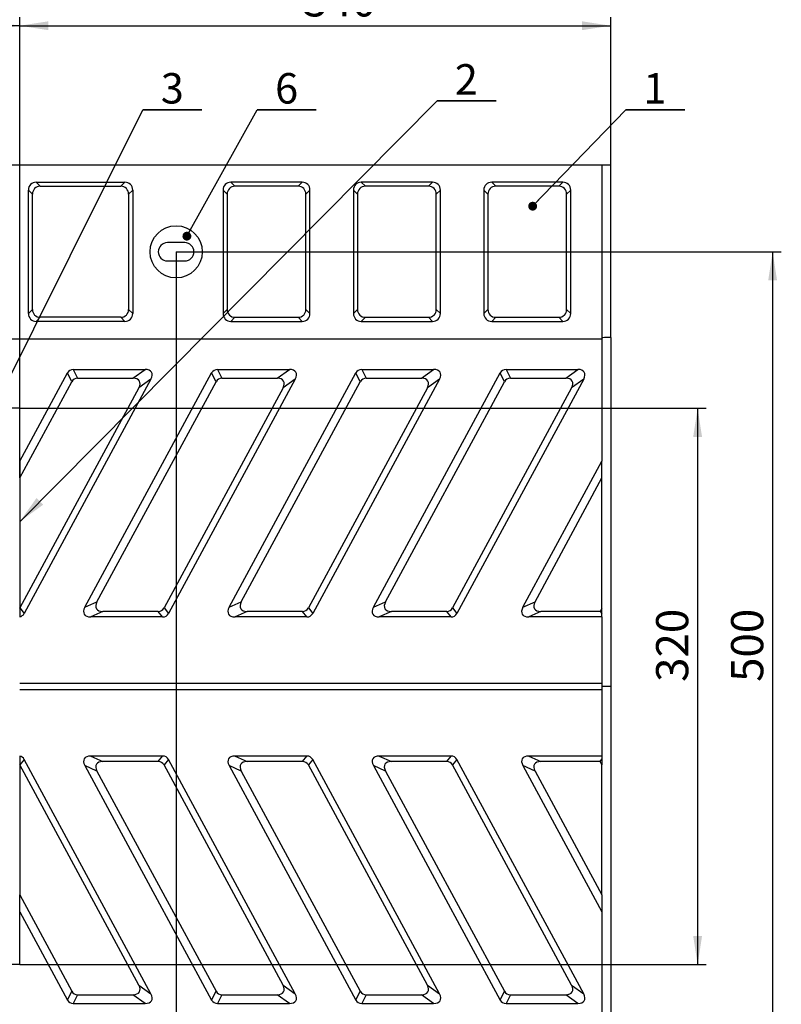
# Model space of a CAD drawing. Units: millimetres. Extents: x -327 to 447, y 1 to 417.
# Drawn here: x 167 to 254, y 116 to 229 of the extents above; entities that cross this region are included whole.
import ezdxf

# ---------------------------------------------------------------- set-up
doc = ezdxf.new("R2010")
doc.units = ezdxf.units.MM
doc.layers.add('FORMAT', color=7, linetype='Continuous')
doc.styles.add('SLDTEXTSTYLE1', font='TXT', dxfattribs={"width": 0.7})
doc.dimstyles.new('SLDDIMSTYLE0', dxfattribs={"dimtxt": 3.393075, "dimasz": 3.302, "dimexe": 0, "dimexo": 0.0625, "dimgap": 0.848269, "dimtad": 2, "dimlfac": 5, "dimrnd": 1e-09, "dimzin": 12, "dimdsep": 46, "dimtxsty": 'SLDTEXTSTYLE1', "dimsah": 1, "dimcen": 0.09, "dimadec": 0, "dimazin": 3, "dimtfac": 1, "dimtofl": 0, "dimtmove": 0, "dimatfit": 3, "dimfxl": 0, "dimfrac": 2, "dimtolj": 1, "dimtzin": 12, "dimarcsym": 0})
doc.dimstyles.new('SLDDIMSTYLE4', dxfattribs={"dimtxt": 0.18, "dimasz": 3.302, "dimexe": 0, "dimexo": 0.0625, "dimgap": 0, "dimtad": 0, "dimtih": 1, "dimtoh": 1, "dimdec": 0, "dimrnd": 1e-09, "dimzin": 0, "dimdsep": 46, "dimtxsty": 'Standard', "dimsah": 1, "dimcen": 0.09, "dimadec": 0, "dimazin": 0, "dimtfac": 3.302, "dimtdec": 0, "dimtofl": 0, "dimtmove": 0, "dimatfit": 3, "dimfxl": 0, "dimfrac": 2, "dimtolj": 1, "dimtzin": 0, "dimarcsym": 0})
doc.dimstyles.new('SLDDIMSTYLE9', dxfattribs={"dimtxt": 0.18, "dimasz": 1.016, "dimexe": 0, "dimexo": 0.0625, "dimgap": 0, "dimtad": 0, "dimtih": 1, "dimtoh": 1, "dimdec": 0, "dimrnd": 1e-09, "dimzin": 0, "dimdsep": 46, "dimtxsty": 'Standard', "dimblk1": 'DOT', "dimblk2": 'DOT', "dimsah": 1, "dimcen": 0.09, "dimadec": 0, "dimazin": 0, "dimtfac": 1.016, "dimtdec": 0, "dimtofl": 0, "dimtmove": 0, "dimatfit": 3, "dimldrblk": 'DOT', "dimfxl": 0, "dimfrac": 2, "dimtolj": 1, "dimtzin": 0, "dimarcsym": 0})

# ---------------------------------------------------------------- blocks, each defined once
blk = doc.blocks.new('_D_34')
at = {"layer": 'FORMAT'}
for p, q in [((84.54, 202.48), (84.54, 78.66)), ((184.54, 202.48), (184.54, 78.66)), ((84.54, 79.66), (184.54, 79.66))]:
    blk.add_line(p, q, dxfattribs=at)
for points in [[(84.54, 79.66), (87.84, 79.15), (87.84, 80.16)], [(184.54, 79.66), (181.24, 80.16), (181.24, 79.15)]]:
    blk.add_solid(points, dxfattribs=at)
at = {"layer": 'FORMAT', "insert": (133.85, 84.43), "char_height": 3.704, "attachment_point": 1, "style": 'SLDTEXTSTYLE1'}
blk.add_mtext('500', dxfattribs=at)
blk = doc.blocks.new('_D_35')
at = {"layer": 'FORMAT'}
for p, q in [((184.54, 202.48), (254.17, 202.48)), ((253.17, 202.48), (253.17, 102.48)), ((184.54, 102.48), (254.17, 102.48))]:
    blk.add_line(p, q, dxfattribs=at)
for points in [[(253.17, 202.48), (252.66, 199.18), (253.68, 199.18)], [(253.17, 102.48), (253.68, 105.78), (252.66, 105.78)]]:
    blk.add_solid(points, dxfattribs=at)
at = {"layer": 'FORMAT', "insert": (248.39, 153), "char_height": 3.704, "attachment_point": 1, "rotation": 90, "style": 'SLDTEXTSTYLE1'}
blk.add_mtext('500', dxfattribs=at)
blk = doc.blocks.new('_D_36')
at = {"layer": 'FORMAT'}
for p, q in [((166.54, 184.48), (245.54, 184.48)), ((244.54, 184.48), (244.54, 120.48)), ((166.54, 120.48), (245.54, 120.48))]:
    blk.add_line(p, q, dxfattribs=at)
for points in [[(244.54, 184.48), (244.03, 181.18), (245.05, 181.18)], [(244.54, 120.48), (245.05, 123.78), (244.03, 123.78)]]:
    blk.add_solid(points, dxfattribs=at)
at = {"layer": 'FORMAT', "insert": (239.76, 153), "char_height": 3.704, "attachment_point": 1, "rotation": 90, "style": 'SLDTEXTSTYLE1'}
blk.add_mtext('320', dxfattribs=at)
blk = doc.blocks.new('_D_37')
at = {"layer": 'FORMAT'}
for p, q in [((102.54, 164.36), (102.54, 229.48)), ((166.54, 176.46), (166.54, 229.48)), ((166.54, 228.48), (102.54, 228.48))]:
    blk.add_line(p, q, dxfattribs=at)
for points in [[(102.54, 228.48), (105.84, 227.97), (105.84, 228.99)], [(166.54, 228.48), (163.24, 228.99), (163.24, 227.97)]]:
    blk.add_solid(points, dxfattribs=at)
at = {"layer": 'FORMAT', "insert": (131.85, 233.25), "char_height": 3.704, "attachment_point": 1, "style": 'SLDTEXTSTYLE1'}
blk.add_mtext('320', dxfattribs=at)
blk = doc.blocks.new('_D_40')
at = {"layer": 'FORMAT'}
for p, q in [((166.54, 183.96), (166.54, 229.48)), ((234.54, 212.48), (234.54, 229.48)), ((166.54, 228.48), (234.54, 228.48))]:
    blk.add_line(p, q, dxfattribs=at)
for points in [[(166.54, 228.48), (169.84, 227.97), (169.84, 228.99)], [(234.54, 228.48), (231.24, 228.99), (231.24, 227.97)]]:
    blk.add_solid(points, dxfattribs=at)
at = {"layer": 'FORMAT', "insert": (199.15, 233.25), "char_height": 3.704, "attachment_point": 1, "style": 'SLDTEXTSTYLE1'}
blk.add_mtext('340', dxfattribs=at)
blk = doc.blocks.new('SW_NOTE_0_3')
at = {"layer": 'FORMAT', "color": 0}
for p, q in [((0, 0), (6.79, 0)), ((6.79, 0), (0, 0)), ((0, 0), (6.79, 0)), ((6.79, 0), (0, 0)), ((0, 0), (6.79, 0)), ((6.79, 0), (0, 0))]:
    blk.add_line(p, q, dxfattribs=at)
at = {"layer": 'FORMAT', "color": 0, "insert": (3.39, 4.21), "char_height": 3.5, "attachment_point": 2, "style": 'SLDTEXTSTYLE1'}
blk.add_mtext('3', dxfattribs=at)
blk = doc.blocks.new('_Dot')
at = {"color": 0, "linetype": 'ByBlock', "lineweight": -2}
blk.add_line((-0.5, 0), (-1, 0), dxfattribs=at)
at = {"color": 0, "linetype": 'ByBlock', "const_width": 0.5}
blk.add_lwpolyline([(-0.25, 0, 1), (0.25, 0, 1)], format="xyb", close=True, dxfattribs=at)
blk = doc.blocks.new('SW_NOTE_0_5')
at = {"layer": 'FORMAT', "color": 0}
for p, q in [((0, 0), (6.79, 0)), ((6.79, 0), (0, 0)), ((0, 0), (6.79, 0)), ((6.79, 0), (0, 0)), ((0, 0), (6.79, 0)), ((6.79, 0), (0, 0))]:
    blk.add_line(p, q, dxfattribs=at)
at = {"layer": 'FORMAT', "color": 0, "insert": (3.36, 4.21), "char_height": 3.5, "attachment_point": 2, "style": 'SLDTEXTSTYLE1'}
blk.add_mtext('1', dxfattribs=at)
blk = doc.blocks.new('SW_NOTE_0_6')
at = {"layer": 'FORMAT', "color": 0}
for p, q in [((0, 0), (6.79, 0)), ((6.79, 0), (0, 0)), ((0, 0), (6.79, 0)), ((6.79, 0), (0, 0)), ((0, 0), (6.79, 0)), ((6.79, 0), (0, 0))]:
    blk.add_line(p, q, dxfattribs=at)
at = {"layer": 'FORMAT', "color": 0, "insert": (3.37, 4.21), "char_height": 3.5, "attachment_point": 2, "style": 'SLDTEXTSTYLE1'}
blk.add_mtext('2', dxfattribs=at)
blk = doc.blocks.new('SW_NOTE_0_7')
at = {"layer": 'FORMAT', "color": 0}
for p, q in [((0, 0), (6.79, 0)), ((6.79, 0), (0, 0)), ((0, 0), (6.79, 0)), ((6.79, 0), (0, 0)), ((0, 0), (6.79, 0)), ((6.79, 0), (0, 0))]:
    blk.add_line(p, q, dxfattribs=at)
at = {"layer": 'FORMAT', "color": 0, "insert": (3.37, 4.21), "char_height": 3.5, "attachment_point": 2, "style": 'SLDTEXTSTYLE1'}
blk.add_mtext('6', dxfattribs=at)

msp = doc.modelspace()

# ---------------------------------------------------------------- linework, layer by layer
at = {"color": 7, "linetype": 'Continuous', "lineweight": 25}
for p, q in [((35.53744, 212.477079), (233.53744, 212.477079)), ((233.53744, 212.477079), (233.53744, 192.477079)), ((233.53744, 212.477079), (234.53744, 212.477079)), ((234.53744, 192.631142), (234.53744, 212.477079)), ((168.003748, 209.104464), (167.53744, 209.570771)), ((167.53744, 195.383387), (167.53744, 209.570771)), ((168.443748, 210.477079), (168.910056, 210.010771)), ((168.443748, 210.477079), (178.631133, 210.477079)), ((168.910056, 210.010771), (178.164825, 210.010771)), ((178.164825, 210.010771), (178.631133, 210.477079)), ((179.53744, 209.570771), (179.071133, 209.104464)), ((179.53744, 209.570771), (179.53744, 195.383387)), ((189.93744, 209.570771), (189.93744, 195.383387)), ((190.403748, 209.104464), (189.93744, 209.570771)), ((190.843748, 210.477079), (191.310056, 210.010771)), ((199.031133, 210.477079), (190.843748, 210.477079)), ((198.564825, 210.010771), (191.310056, 210.010771)), ((198.564825, 210.010771), (199.031133, 210.477079)), ((199.93744, 209.570771), (199.471133, 209.104464)), ((199.93744, 195.383387), (199.93744, 209.570771)), ((204.93744, 209.570771), (204.93744, 195.383387)), ((205.403748, 209.104464), (204.93744, 209.570771)), ((205.843748, 210.477079), (206.310056, 210.010771)), ((214.031133, 210.477079), (205.843748, 210.477079)), ((213.564825, 210.010771), (206.310056, 210.010771)), ((213.564825, 210.010771), (214.031133, 210.477079)), ((214.93744, 209.570771), (214.471133, 209.104464)), ((214.93744, 195.383387), (214.93744, 209.570771)), ((220.403748, 209.104464), (219.93744, 209.570771)), ((219.93744, 209.570771), (219.93744, 195.383387)), ((220.843748, 210.477079), (221.310056, 210.010771)), ((229.031133, 210.477079), (220.843748, 210.477079)), ((228.564825, 210.010771), (221.310056, 210.010771)), ((228.564825, 210.010771), (229.031133, 210.477079)), ((229.93744, 209.570771), (229.471133, 209.104464)), ((229.93744, 195.383387), (229.93744, 209.570771)), ((168.003748, 195.849695), (168.003748, 209.104464)), ((179.071133, 209.104464), (179.071133, 195.849695)), ((190.403748, 209.104464), (190.403748, 195.849695)), ((199.471133, 195.849695), (199.471133, 209.104464)), ((205.403748, 209.104464), (205.403748, 195.849695)), ((214.471133, 195.849695), (214.471133, 209.104464)), ((220.403748, 209.104464), (220.403748, 195.849695)), ((229.471133, 195.849695), (229.471133, 209.104464)), ((185.53744, 203.527079), (183.53744, 203.527079)), ((183.53744, 201.427079), (185.53744, 201.427079)), ((167.53744, 195.383387), (168.003748, 195.849695)), ((168.910056, 194.943387), (168.443748, 194.477079)), ((178.164825, 194.943387), (168.910056, 194.943387)), ((178.631133, 194.477079), (178.164825, 194.943387)), ((179.071133, 195.849695), (179.53744, 195.383387)), ((189.93744, 195.383387), (190.403748, 195.849695)), ((191.310056, 194.943387), (190.843748, 194.477079)), ((191.310056, 194.943387), (198.564825, 194.943387)), ((199.031133, 194.477079), (198.564825, 194.943387)), ((199.471133, 195.849695), (199.93744, 195.383387)), ((204.93744, 195.383387), (205.403748, 195.849695)), ((206.310056, 194.943387), (205.843748, 194.477079)), ((206.310056, 194.943387), (213.564825, 194.943387)), ((214.031133, 194.477079), (213.564825, 194.943387)), ((214.471133, 195.849695), (214.93744, 195.383387)), ((219.93744, 195.383387), (220.403748, 195.849695)), ((221.310056, 194.943387), (220.843748, 194.477079)), ((221.310056, 194.943387), (228.564825, 194.943387)), ((229.031133, 194.477079), (228.564825, 194.943387)), ((229.471133, 195.849695), (229.93744, 195.383387)), ((178.631133, 194.477079), (168.443748, 194.477079)), ((190.843748, 194.477079), (199.031133, 194.477079)), ((205.843748, 194.477079), (214.031133, 194.477079)), ((220.843748, 194.477079), (229.031133, 194.477079)), ((234.53744, 192.631142), (234.53744, 152.477079)), ((35.53744, 192.477079), (233.53744, 192.477079)), ((233.53744, 192.477079), (233.53744, 178.406665)), ((166.53744, 178.406665), (172.021434, 188.54393)), ((172.525917, 187.529438), (172.021434, 188.54393)), ((172.698001, 188.943221), (173.202483, 187.928729)), ((172.698001, 188.943221), (180.963288, 188.943221)), ((174.035026, 161.580682), (188.621434, 188.54393)), ((179.567624, 187.928729), (180.963288, 188.943221)), ((189.125917, 187.529438), (188.621434, 188.54393)), ((189.298001, 188.943221), (189.802483, 187.928729)), ((189.298001, 188.943221), (197.563288, 188.943221)), ((190.635026, 161.580682), (205.221434, 188.54393)), ((196.167624, 187.928729), (197.563288, 188.943221)), ((205.725917, 187.529438), (205.221434, 188.54393)), ((205.898001, 188.943221), (206.402483, 187.928729)), ((205.898001, 188.943221), (214.163288, 188.943221)), ((207.235026, 161.580682), (221.821434, 188.54393)), ((212.767624, 187.928729), (214.163288, 188.943221)), ((222.325917, 187.529438), (221.821434, 188.54393)), ((222.498001, 188.943221), (223.002483, 187.928729)), ((222.498001, 188.943221), (230.763288, 188.943221)), ((229.367624, 187.928729), (230.763288, 188.943221)), ((166.53744, 176.459627), (172.525917, 187.529438)), ((181.639854, 187.838572), (167.053446, 160.875324)), ((173.202483, 187.928729), (179.567624, 187.928729)), ((175.430691, 162.213556), (189.125917, 187.529438)), ((181.639854, 187.838572), (180.24419, 186.82408)), ((198.239854, 187.838572), (183.653446, 160.875324)), ((189.802483, 187.928729), (196.167624, 187.928729)), ((192.030691, 162.213556), (205.725917, 187.529438)), ((198.239854, 187.838572), (196.84419, 186.82408)), ((214.839854, 187.838572), (200.253446, 160.875324)), ((206.402483, 187.928729), (212.767624, 187.928729)), ((208.630691, 162.213556), (222.325917, 187.529438)), ((214.839854, 187.838572), (213.44419, 186.82408)), ((231.439854, 187.838572), (216.853446, 160.875324)), ((223.002483, 187.928729), (229.367624, 187.928729)), ((231.439854, 187.838572), (230.04419, 186.82408)), ((180.24419, 186.82408), (166.548964, 161.508198)), ((196.84419, 186.82408), (183.148964, 161.508198)), ((213.44419, 186.82408), (199.748964, 161.508198)), ((230.04419, 186.82408), (216.348964, 161.508198)), ((166.53744, 184.477079), (163.221375, 184.477079)), ((166.53744, 178.406665), (166.53744, 184.477079)), ((166.53744, 178.406665), (166.53744, 176.459627)), ((224.435026, 161.580682), (233.53744, 178.406665)), ((233.53744, 176.459627), (233.53744, 178.406665)), ((166.53744, 176.459627), (166.53744, 161.487583)), ((225.830691, 162.213556), (233.53744, 176.459627)), ((233.53744, 161.486897), (233.53744, 176.459627)), ((174.035026, 161.580682), (175.430691, 162.213556)), ((190.635026, 161.580682), (192.030691, 162.213556)), ((207.235026, 161.580682), (208.630691, 162.213556)), ((224.435026, 161.580682), (225.830691, 162.213556)), ((166.53744, 161.487583), (166.53744, 160.491188)), ((166.548964, 161.508198), (167.053446, 160.875324)), ((176.107257, 161.108907), (174.711593, 160.476033)), ((182.472397, 161.108907), (176.107257, 161.108907)), ((182.97688, 160.476033), (182.472397, 161.108907)), ((183.148964, 161.508198), (183.653446, 160.875324)), ((192.707257, 161.108907), (191.311593, 160.476033)), ((199.072397, 161.108907), (192.707257, 161.108907)), ((199.57688, 160.476033), (199.072397, 161.108907)), ((199.748964, 161.508198), (200.253446, 160.875324)), ((209.307257, 161.108907), (207.911593, 160.476033)), ((215.672397, 161.108907), (209.307257, 161.108907)), ((216.17688, 160.476033), (215.672397, 161.108907)), ((216.348964, 161.508198), (216.853446, 160.875324)), ((226.507257, 161.108907), (225.111593, 160.476033)), ((233.332958, 161.108907), (226.507257, 161.108907)), ((233.53744, 161.486897), (233.332958, 161.108907)), ((233.332958, 161.108907), (233.53744, 160.852383)), ((233.53744, 160.852383), (233.53744, 161.486897)), ((233.53744, 160.476033), (233.53744, 160.852383)), ((182.97688, 160.476033), (174.711593, 160.476033)), ((199.57688, 160.476033), (191.311593, 160.476033)), ((216.17688, 160.476033), (207.911593, 160.476033)), ((233.53744, 160.476033), (225.111593, 160.476033)), ((233.53744, 160.476033), (233.53744, 152.858697)), ((166.53744, 152.858697), (233.53744, 152.858697)), ((233.53744, 152.095461), (166.53744, 152.095461)), ((233.53744, 152.858697), (233.53744, 152.095461)), ((234.53744, 152.477079), (233.53744, 152.477079)), ((233.53744, 152.095461), (233.53744, 144.478125)), ((234.53744, 152.477079), (234.53744, 112.323017)), ((166.53744, 144.46297), (166.53744, 143.466575)), ((167.053446, 144.078834), (166.548964, 143.44596)), ((181.639854, 117.115586), (167.053446, 144.078834)), ((182.97688, 144.478125), (174.711593, 144.478125)), ((174.711593, 144.478125), (176.107257, 143.845251)), ((182.472397, 143.845251), (176.107257, 143.845251)), ((182.472397, 143.845251), (182.97688, 144.478125)), ((183.653446, 144.078834), (183.148964, 143.44596)), ((198.239854, 117.115586), (183.653446, 144.078834)), ((199.57688, 144.478125), (191.311593, 144.478125)), ((191.311593, 144.478125), (192.707257, 143.845251)), ((199.072397, 143.845251), (192.707257, 143.845251)), ((199.072397, 143.845251), (199.57688, 144.478125)), ((200.253446, 144.078834), (199.748964, 143.44596)), ((214.839854, 117.115586), (200.253446, 144.078834)), ((216.17688, 144.478125), (207.911593, 144.478125)), ((207.911593, 144.478125), (209.307257, 143.845251)), ((215.672397, 143.845251), (209.307257, 143.845251)), ((215.672397, 143.845251), (216.17688, 144.478125)), ((216.853446, 144.078834), (216.348964, 143.44596)), ((231.439854, 117.115586), (216.853446, 144.078834)), ((233.53744, 144.478125), (225.111593, 144.478125)), ((225.111593, 144.478125), (226.507257, 143.845251)), ((233.332958, 143.845251), (226.507257, 143.845251)), ((233.332958, 143.845251), (233.53744, 144.101775)), ((233.53744, 143.467262), (233.332958, 143.845251)), ((233.53744, 144.478125), (233.53744, 144.101775)), ((233.53744, 144.101775), (233.53744, 143.467262)), ((166.53744, 143.466575), (166.53744, 128.494531)), ((180.24419, 118.130078), (166.548964, 143.44596)), ((175.430691, 142.740602), (174.035026, 143.373476)), ((174.035026, 143.373476), (188.621434, 116.410228)), ((175.430691, 142.740602), (189.125917, 117.42472)), ((196.84419, 118.130078), (183.148964, 143.44596)), ((192.030691, 142.740602), (190.635026, 143.373476)), ((190.635026, 143.373476), (205.221434, 116.410228)), ((192.030691, 142.740602), (205.725917, 117.42472)), ((213.44419, 118.130078), (199.748964, 143.44596)), ((208.630691, 142.740602), (207.235026, 143.373476)), ((207.235026, 143.373476), (221.821434, 116.410228)), ((208.630691, 142.740602), (222.325917, 117.42472)), ((230.04419, 118.130078), (216.348964, 143.44596)), ((224.435026, 143.373476), (233.53744, 126.547494)), ((225.830691, 142.740602), (224.435026, 143.373476)), ((225.830691, 142.740602), (233.53744, 128.494531)), ((233.53744, 128.494531), (233.53744, 143.467262)), ((166.53744, 128.494531), (172.525917, 117.42472)), ((166.53744, 126.547494), (166.53744, 128.494531)), ((233.53744, 128.494531), (233.53744, 126.547494)), ((166.53744, 126.547494), (172.021434, 116.410228)), ((166.53744, 120.477079), (166.53744, 126.547494)), ((233.53744, 126.547494), (233.53744, 112.477079)), ((166.53744, 120.477079), (163.221375, 120.477079)), ((180.24419, 118.130078), (181.639854, 117.115586)), ((196.84419, 118.130078), (198.239854, 117.115586)), ((213.44419, 118.130078), (214.839854, 117.115586)), ((230.04419, 118.130078), (231.439854, 117.115586)), ((172.021434, 116.410228), (172.525917, 117.42472)), ((173.202483, 117.025429), (172.698001, 116.010937)), ((173.202483, 117.025429), (179.567624, 117.025429)), ((180.963288, 116.010937), (179.567624, 117.025429)), ((188.621434, 116.410228), (189.125917, 117.42472)), ((189.802483, 117.025429), (189.298001, 116.010937)), ((189.802483, 117.025429), (196.167624, 117.025429)), ((197.563288, 116.010937), (196.167624, 117.025429)), ((205.221434, 116.410228), (205.725917, 117.42472)), ((206.402483, 117.025429), (205.898001, 116.010937)), ((206.402483, 117.025429), (212.767624, 117.025429)), ((214.163288, 116.010937), (212.767624, 117.025429)), ((221.821434, 116.410228), (222.325917, 117.42472)), ((223.002483, 117.025429), (222.498001, 116.010937)), ((223.002483, 117.025429), (229.367624, 117.025429)), ((230.763288, 116.010937), (229.367624, 117.025429)), ((172.698001, 116.010937), (180.963288, 116.010937)), ((189.298001, 116.010937), (197.563288, 116.010937)), ((205.898001, 116.010937), (214.163288, 116.010937)), ((222.498001, 116.010937), (230.763288, 116.010937))]:
    msp.add_line(p, q, dxfattribs=at)
msp.add_circle((184.53744, 202.477079), 3, dxfattribs=at)
for centre, start, end in [((183.53744, 202.477079), 90, 270), ((185.53744, 202.477079), 270, 90)]:
    msp.add_arc(centre, 1.05, start, end, dxfattribs=at)
for centre, major_axis, ratio, start_param, end_param in [((168.640818, 209.373701), (-0.84702, 0.84702), 0.8348171295, 5.5875719868, 6.9787986276), ((169.107126, 208.907394), (-0.84702, 0.84702), 0.8348171295, 5.5875719868, 6.9787986276), ((177.967755, 208.907394), (0.84702, 0.84702), 0.8348171295, 5.5875719868, 6.9787986276), ((178.434062, 209.373701), (0.84702, 0.84702), 0.8348171295, 5.5875719868, 6.9787986276), ((191.040818, 209.373701), (-0.84702, 0.84702), 0.8348171295, 5.5875719868, 6.9787986276), ((191.507126, 208.907394), (-0.84702, 0.84702), 0.8348171295, 5.5875719868, 6.9787986276), ((198.367755, 208.907394), (0.84702, 0.84702), 0.8348171295, 5.5875719868, 6.9787986276), ((198.834062, 209.373701), (0.84702, 0.84702), 0.8348171295, 5.5875719868, 6.9787986276), ((206.040818, 209.373701), (-0.84702, 0.84702), 0.8348171295, 5.5875719868, 6.9787986276), ((206.507126, 208.907394), (-0.84702, 0.84702), 0.8348171295, 5.5875719868, 6.9787986276), ((213.367755, 208.907394), (0.84702, 0.84702), 0.8348171295, 5.5875719868, 6.9787986276), ((213.834062, 209.373701), (0.84702, 0.84702), 0.8348171295, 5.5875719868, 6.9787986276), ((221.040818, 209.373701), (-0.84702, 0.84702), 0.8348171295, 5.5875719868, 6.9787986276), ((221.507126, 208.907394), (-0.84702, 0.84702), 0.8348171295, 5.5875719868, 6.9787986276), ((228.367755, 208.907394), (0.84702, 0.84702), 0.8348171295, 5.5875719868, 6.9787986276), ((228.834062, 209.373701), (0.84702, 0.84702), 0.8348171295, 5.5875719868, 6.9787986276), ((168.640818, 195.580457), (-0.84702, -0.84702), 0.8348171295, 5.5875719868, 6.9787986276), ((169.107126, 196.046765), (-0.84702, -0.84702), 0.8348171295, 5.5875719868, 6.9787986276), ((177.967755, 196.046765), (0.84702, -0.84702), 0.8348171295, 5.5875719868, 6.9787986276), ((178.434062, 195.580457), (0.84702, -0.84702), 0.8348171295, 5.5875719868, 6.9787986276), ((191.040818, 195.580457), (-0.84702, -0.84702), 0.8348171295, 5.5875719868, 6.9787986276), ((191.507126, 196.046765), (-0.84702, -0.84702), 0.8348171295, 5.5875719868, 6.9787986276), ((198.367755, 196.046765), (0.84702, -0.84702), 0.8348171295, 5.5875719868, 6.9787986276), ((198.834062, 195.580457), (0.84702, -0.84702), 0.8348171295, 5.5875719868, 6.9787986276), ((206.040818, 195.580457), (-0.84702, -0.84702), 0.8348171295, 5.5875719868, 6.9787986276), ((206.507126, 196.046765), (-0.84702, -0.84702), 0.8348171295, 5.5875719868, 6.9787986276), ((213.367755, 196.046765), (0.84702, -0.84702), 0.8348171295, 5.5875719868, 6.9787986276), ((213.834062, 195.580457), (0.84702, -0.84702), 0.8348171295, 5.5875719868, 6.9787986276), ((221.040818, 195.580457), (-0.84702, -0.84702), 0.8348171295, 5.5875719868, 6.9787986276), ((221.507126, 196.046765), (-0.84702, -0.84702), 0.8348171295, 5.5875719868, 6.9787986276), ((228.367755, 196.046765), (0.84702, -0.84702), 0.8348171295, 5.5875719868, 6.9787986276), ((228.834062, 195.580457), (0.84702, -0.84702), 0.8348171295, 5.5875719868, 6.9787986276), ((234.53744, 192.534853), (1, 0), 0.0962890482, 1.5707963268, 3.1415926536), ((173.022276, 187.661798), (-0.741928, 1.164607), 0.7204781701, 5.8528802951, 6.6643952461), ((180.066172, 187.661798), (1.643675, 0.956742), 0.5186312737, 5.5786045764, 7.0110081235), ((189.622276, 187.661798), (-0.741928, 1.164607), 0.7204781701, 5.8528802951, 6.6643952461), ((196.666172, 187.661798), (1.643675, 0.956742), 0.5186312737, 5.5786045764, 7.0110081235), ((206.222276, 187.661798), (-0.741928, 1.164607), 0.7204781701, 5.8528802951, 6.6643952461), ((213.266172, 187.661798), (1.643675, 0.956742), 0.5186312737, 5.5786045764, 7.0110081235), ((222.822276, 187.661798), (-0.741928, 1.164607), 0.7204781701, 5.8528802951, 6.6643952461), ((229.866172, 187.661798), (1.643675, 0.956742), 0.5186312737, 5.5786045764, 7.0110081235), ((173.526758, 186.647306), (-0.741928, 1.164607), 0.7204781701, 5.8528802951, 6.6643952461), ((178.670508, 186.647306), (1.643675, 0.956742), 0.5186312737, 5.5786045764, 7.0110081235), ((190.126758, 186.647306), (-0.741928, 1.164607), 0.7204781701, 5.8528802951, 6.6643952461), ((195.270508, 186.647306), (1.643675, 0.956742), 0.5186312737, 5.5786045764, 7.0110081235), ((206.726758, 186.647306), (-0.741928, 1.164607), 0.7204781701, 5.8528802951, 6.6643952461), ((211.870508, 186.647306), (1.643675, 0.956742), 0.5186312737, 5.5786045764, 7.0110081235), ((223.326758, 186.647306), (-0.741928, 1.164607), 0.7204781701, 5.8528802951, 6.6643952461), ((228.470508, 186.647306), (1.643675, 0.956742), 0.5186312737, 5.5786045764, 7.0110081235), ((177.004373, 162.39033), (1.643675, 0.956742), 0.5186312737, 2.4370119228, 3.86941547), ((193.604373, 162.39033), (1.643675, 0.956742), 0.5186312737, 2.4370119228, 3.86941547), ((210.204373, 162.39033), (1.643675, 0.956742), 0.5186312737, 2.4370119228, 3.86941547), ((227.404373, 162.39033), (1.643675, 0.956742), 0.5186312737, 2.4370119228, 3.86941547), ((165.548122, 162.39033), (-0.741928, 1.164607), 0.7204781701, 3.5003829779, 3.5228025925), ((166.052605, 161.757456), (-0.741928, 1.164607), 0.7204781701, 2.8652381563, 3.5228025925), ((175.608708, 161.757456), (1.643675, 0.956742), 0.5186312737, 2.4370119228, 3.86941547), ((182.148122, 162.39033), (-0.741928, 1.164607), 0.7204781701, 2.7112876415, 3.5228025925), ((182.652605, 161.757456), (-0.741928, 1.164607), 0.7204781701, 2.7112876415, 3.5228025925), ((192.208708, 161.757456), (1.643675, 0.956742), 0.5186312737, 2.4370119228, 3.86941547), ((198.748122, 162.39033), (-0.741928, 1.164607), 0.7204781701, 2.7112876415, 3.5228025925), ((199.252605, 161.757456), (-0.741928, 1.164607), 0.7204781701, 2.7112876415, 3.5228025925), ((208.808708, 161.757456), (1.643675, 0.956742), 0.5186312737, 2.4370119228, 3.86941547), ((215.348122, 162.39033), (-0.741928, 1.164607), 0.7204781701, 2.7112876415, 3.5228025925), ((215.852605, 161.757456), (-0.741928, 1.164607), 0.7204781701, 2.7112876415, 3.5228025925), ((226.008708, 161.757456), (1.643675, 0.956742), 0.5186312737, 2.4370119228, 3.86941547), ((166.052605, 143.196702), (0.741928, 1.164607), 0.7204781701, 5.9019753683, 6.5595398045), ((175.608708, 143.196702), (1.643675, -0.956742), 0.5186312737, 2.4137698372, 3.8461733844), ((177.004373, 142.563828), (1.643675, -0.956742), 0.5186312737, 2.4137698372, 3.8461733844), ((182.148122, 142.563828), (0.741928, 1.164607), 0.7204781701, 5.9019753683, 6.7134903193), ((182.652605, 143.196702), (0.741928, 1.164607), 0.7204781701, 5.9019753683, 6.7134903193), ((192.208708, 143.196702), (1.643675, -0.956742), 0.5186312737, 2.4137698372, 3.8461733844), ((193.604373, 142.563828), (1.643675, -0.956742), 0.5186312737, 2.4137698372, 3.8461733844), ((198.748122, 142.563828), (0.741928, 1.164607), 0.7204781701, 5.9019753683, 6.7134903193), ((199.252605, 143.196702), (0.741928, 1.164607), 0.7204781701, 5.9019753683, 6.7134903193), ((208.808708, 143.196702), (1.643675, -0.956742), 0.5186312737, 2.4137698372, 3.8461733844), ((210.204373, 142.563828), (1.643675, -0.956742), 0.5186312737, 2.4137698372, 3.8461733844), ((215.348122, 142.563828), (0.741928, 1.164607), 0.7204781701, 5.9019753683, 6.7134903193), ((215.852605, 143.196702), (0.741928, 1.164607), 0.7204781701, 5.9019753683, 6.7134903193), ((226.008708, 143.196702), (1.643675, -0.956742), 0.5186312737, 2.4137698372, 3.8461733844), ((227.404373, 142.563828), (1.643675, -0.956742), 0.5186312737, 2.4137698372, 3.8461733844), ((165.548122, 142.563828), (0.741928, 1.164607), 0.7204781701, 5.9019753683, 5.9243949829), ((178.670508, 118.306852), (1.643675, -0.956742), 0.5186312737, 5.5553624908, 6.987766038), ((195.270508, 118.306852), (1.643675, -0.956742), 0.5186312737, 5.5553624908, 6.987766038), ((211.870508, 118.306852), (1.643675, -0.956742), 0.5186312737, 5.5553624908, 6.987766038), ((228.470508, 118.306852), (1.643675, -0.956742), 0.5186312737, 5.5553624908, 6.987766038), ((173.526758, 118.306852), (0.741928, 1.164607), 0.7204781701, 2.7603827147, 3.5718976657), ((180.066172, 117.29236), (1.643675, -0.956742), 0.5186312737, 5.5553624908, 6.987766038), ((190.126758, 118.306852), (0.741928, 1.164607), 0.7204781701, 2.7603827147, 3.5718976657), ((196.666172, 117.29236), (1.643675, -0.956742), 0.5186312737, 5.5553624908, 6.987766038), ((206.726758, 118.306852), (0.741928, 1.164607), 0.7204781701, 2.7603827147, 3.5718976657), ((213.266172, 117.29236), (1.643675, -0.956742), 0.5186312737, 5.5553624908, 6.987766038), ((223.326758, 118.306852), (0.741928, 1.164607), 0.7204781701, 2.7603827147, 3.5718976657), ((229.866172, 117.29236), (1.643675, -0.956742), 0.5186312737, 5.5553624908, 6.987766038), ((173.022276, 117.29236), (0.741928, 1.164607), 0.7204781701, 2.7603827147, 3.5718976657), ((189.622276, 117.29236), (0.741928, 1.164607), 0.7204781701, 2.7603827147, 3.5718976657), ((206.222276, 117.29236), (0.741928, 1.164607), 0.7204781701, 2.7603827147, 3.5718976657), ((222.822276, 117.29236), (0.741928, 1.164607), 0.7204781701, 2.7603827147, 3.5718976657)]:
    msp.add_ellipse(centre, major_axis=major_axis, ratio=ratio, start_param=start_param, end_param=end_param, dxfattribs=at)

# ---------------------------------------------------------------- block references
at = {"layer": 'FORMAT'}
for name, p in [('SW_NOTE_0_6', (214.557613, 219.848807)), ('SW_NOTE_0_3', (180.709877, 218.82)), ('SW_NOTE_0_7', (193.878601, 218.82)), ('SW_NOTE_0_5', (236.265432, 218.82))]:
    msp.add_blockref(name, p, dxfattribs=at)

# ---------------------------------------------------------------- dimensions: what is measured, and where the dimension line sits
for base, p1, p2, picture, middle in [((102.53744, 228.477079), (166.53744, 176.459627), (102.53744, 164.357922), '_D_37', (134.977537, 228.477079)), ((234.53744, 228.477079), (166.53744, 183.962624), (234.53744, 212.477079), '_D_40', (202.277823, 228.477079))]:
    dim = msp.add_linear_dim(base=base, p1=p1, p2=p2, dimstyle='SLDDIMSTYLE0', dxfattribs=at)
    dim.commit()
    dim.dimension.update_dxf_attribs({"geometry": picture, "text_midpoint": middle, "dimtype": 160})
for base, p1, p2, angle, picture, middle in [((184.53744, 79.655904), (84.53744, 202.477079), (184.53744, 202.477079), 0, '_D_34', (136.983992, 79.655904)), ((253.168956, 102.477079), (184.53744, 202.477079), (184.53744, 102.477079), 90, '_D_35', (253.168956, 156.127474)), ((244.53744, 120.477079), (166.53744, 184.477079), (166.53744, 120.477079), 90, '_D_36', (244.53744, 156.127474))]:
    dim = msp.add_linear_dim(base=base, p1=p1, p2=p2, angle=angle, dimstyle='SLDDIMSTYLE0', dxfattribs=at)
    dim.commit()
    dim.dimension.update_dxf_attribs({"geometry": picture, "text_midpoint": middle, "dimtype": 160})

# ---------------------------------------------------------------- leaders
for points, dimstyle in [([(166.53744, 171.42939), (214.557613, 219.848807)], 'SLDDIMSTYLE4'), ([(162.024917, 181.304409), (180.709877, 218.82)], 'SLDDIMSTYLE9'), ([(185.776749, 204.273445), (193.878601, 218.82)], 'SLDDIMSTYLE9'), ([(225.558553, 207.724439), (236.265432, 218.82)], 'SLDDIMSTYLE9')]:
    msp.add_leader(points, dimstyle=dimstyle, dxfattribs=at)

doc.saveas('drawing.dxf')
